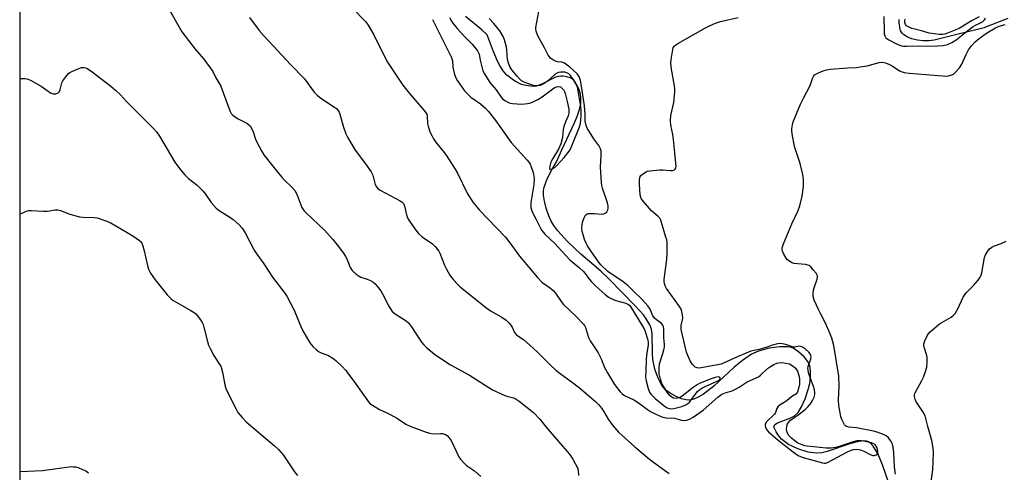
# Model space of a CAD drawing. Units: inches. Extents: x 1207767 to 1213767, y 517457 to 521457.
# Drawn here: x 1207767 to 1208147, y 519434 to 519608 of the extents above; entities that cross this region are included whole.
import ezdxf

# ---------------------------------------------------------------- set-up
doc = ezdxf.new("R2010")
doc.units = ezdxf.units.IN
doc.header["$MEASUREMENT"] = 0
for name, color, linetype in [('HYDRO-Single Line Stream', 4, 'Continuous'), ('NTRL-Trees', 3, 'Continuous'), ('Undefined', 1, 'Continuous')]:
    doc.layers.add(name, color=color, linetype=linetype)

msp = doc.modelspace()

# ---------------------------------------------------------------- linework, layer by layer
at = {"layer": 'HYDRO-Single Line Stream'}
for points in [[(1208102.18, 519429.94), (1208099.75, 519437.03), (1208097.88, 519441.41), (1208096.17, 519444.22), (1208095.16, 519445.28), (1208094.29, 519445.88), (1208093.55, 519446.12), (1208092.44, 519446.21), (1208089.97, 519445.86), (1208087.09, 519445.05), (1208078.47, 519442.17), (1208076.31, 519441.65), (1208074.42, 519441.44), (1208071.15, 519441.86), (1208067.08, 519443.16), (1208063.54, 519444.89), (1208061.91, 519445.97), (1208060.81, 519446.92), (1208059.63, 519448.32), (1208058.71, 519449.71), (1208058.07, 519451.03), (1208057.9, 519451.79), (1208058.29, 519452.54), (1208059.32, 519453.2), (1208064.37, 519455.09), (1208065.89, 519455.87), (1208067.2, 519457.17), (1208068.54, 519459.3), (1208069.95, 519462.45), (1208071.14, 519465.97), (1208071.67, 519468.25), (1208072.01, 519470.93), (1208072.05, 519473.23), (1208071.77, 519475.13), (1208070.93, 519476.77), (1208069.52, 519478.52), (1208067.48, 519480.42), (1208065.55, 519481.76), (1208064.64, 519482.14), (1208063.3, 519482.43), (1208060.13, 519482.49), (1208056.06, 519481.9), (1208051.92, 519480.81), (1208049.22, 519479.57), (1208045.8, 519477.22), (1208042.63, 519474.55), (1208034.7, 519467.31), (1208030.73, 519464.21), (1208028.68, 519463), (1208026.98, 519462.29), (1208025.35, 519461.95), (1208024.04, 519461.99), (1208022.31, 519462.45), (1208020.24, 519463.31), (1208017.86, 519464.59), (1208016.26, 519465.7), (1208014.75, 519467.52), (1208013.3, 519470.34), (1208012.08, 519473.84), (1208011.23, 519477.59), (1208011.06, 519479.87), (1208011.02, 519487.46), (1208010.67, 519489.18), (1208010.04, 519490.86), (1208008.97, 519492.79), (1208007.6, 519494.72), (1208004.36, 519498.39), (1207994.33, 519508.57), (1207991.23, 519511.59), (1207983.55, 519518.07), (1207978.32, 519522.94), (1207974.6, 519527.09), (1207973.13, 519529.12), (1207972.12, 519530.82), (1207971.19, 519532.9), (1207970.18, 519535.83), (1207969.46, 519538.51), (1207969.07, 519540.83), (1207969.07, 519542.16), (1207969.29, 519543.57), (1207970.53, 519547.14), (1207972.3, 519550.59), (1207974.11, 519553.69), (1207976.13, 519558.29), (1207980.97, 519568.42), (1207982.09, 519571.11), (1207982.86, 519573.39), (1207983.21, 519574.77), (1207983.45, 519576.1), (1207983.56, 519577.39), (1207983.55, 519578.41), (1207983.4, 519579.64), (1207983.18, 519580.6), (1207982.84, 519581.55), (1207982.39, 519582.47), (1207981.18, 519584.53), (1207980.7, 519585.15), (1207980.22, 519585.6), (1207979.44, 519585.99), (1207978.08, 519586.4), (1207976.65, 519586.64), (1207975.76, 519586.68), (1207974.69, 519586.49), (1207973.52, 519586.07), (1207969.05, 519583.84), (1207967.49, 519583.15), (1207966.33, 519582.79), (1207965.52, 519582.68), (1207964.05, 519582.75), (1207962.34, 519583.03), (1207960.7, 519583.46), (1207959.61, 519583.88), (1207958.38, 519584.56), (1207957.02, 519585.44), (1207955.03, 519587), (1207954.15, 519587.97), (1207953.3, 519589.11), (1207952.34, 519590.67), (1207951.43, 519592.43), (1207949.7, 519596.39), (1207947.39, 519602.58), (1207945.37, 519604.41), (1207939.07, 519609.53)], [(1208148.08, 519608.87), (1208139.35, 519605.44), (1208138.85, 519605.24), (1208127.31, 519602.36), (1208119.59, 519600.52), (1208117.52, 519600.21), (1208115.36, 519600.18), (1208113.17, 519600.43), (1208111.02, 519600.97), (1208109.31, 519601.68), (1208108.57, 519602.12), (1208107.94, 519602.59), (1208107.41, 519603.09), (1208107, 519603.62), (1208106.71, 519604.18), (1208106.6, 519604.46), (1208106.53, 519604.75), (1208106.15, 519607.33), (1208106.11, 519608.42)]]:
    msp.add_lwpolyline(points, dxfattribs=at)
at = {"layer": 'NTRL-Trees'}
msp.add_polyline3d([(1207767.31, 517888.53, 0), (1207767.45, 520035.72, 0), (1207842.2, 519967.02, 0), (1207871.3, 519948.37, 0), (1207934.09, 519901.56, 0), (1208050.83, 519762.79, 0), (1208074.35, 519723.6, 0), (1208093.15, 519706.62, 0), (1208104.91, 519698.56, 0), (1208147.75, 519679.08, 0), (1208169.78, 519665.87, 0), (1208216.83, 519645.02, 0), (1208299.19, 519608.54, 0), (1208408.8, 519559.66, 0), (1208605.93, 519516.08, 0)], dxfattribs=at)
at = {"layer": 'Undefined'}
for points, elevation in [([(1207824.32, 519613.46), (1207829.82, 519603.73), (1207834.98, 519597.05), (1207838.3, 519593.14), (1207841.67, 519588.47), (1207842.93, 519586.01), (1207844.85, 519582.72), (1207847.77, 519574.64), (1207848.43, 519573.04), (1207848.85, 519572.3), (1207849.4, 519571.64), (1207850.29, 519570.93), (1207851.27, 519570.34), (1207854.84, 519568.5), (1207855.53, 519568.03), (1207856.07, 519567.5), (1207856.67, 519566.54), (1207857.26, 519565.22), (1207858.22, 519562.33), (1207858.68, 519561.26), (1207860.45, 519557.83), (1207861.38, 519556.32), (1207864.82, 519551.92), (1207868.24, 519547.83), (1207869.21, 519546.76), (1207872.11, 519543.94), (1207873.27, 519542.59), (1207873.82, 519541.65), (1207874.52, 519540.16), (1207876.05, 519536.12), (1207876.8, 519534.9), (1207877.78, 519533.88), (1207882.46, 519529.56), (1207884.71, 519527.31), (1207887.97, 519523.78), (1207889.6, 519521.74), (1207892.09, 519518.47), (1207892.9, 519517.26), (1207893.38, 519516.25), (1207894.67, 519513.01), (1207895.09, 519512.25), (1207895.44, 519511.81), (1207896.89, 519510.42), (1207898.05, 519509.58), (1207898.81, 519509.24), (1207901.21, 519508.45), (1207902.47, 519507.93), (1207903.41, 519507.41), (1207904.25, 519506.67), (1207905.56, 519505.19), (1207906.39, 519504.01), (1207908.01, 519501.18), (1207909.44, 519498.25), (1207910.18, 519497.01), (1207910.85, 519496.09), (1207911.93, 519495.13), (1207916.18, 519492.42), (1207917.06, 519491.69), (1207918.23, 519490.14), (1207921.31, 519485.32), (1207922.14, 519484.17), (1207923.03, 519483.17), (1207924.21, 519482.04), (1207927.12, 519479.63), (1207928.81, 519478.39), (1207933.35, 519475.56), (1207940.55, 519471.54), (1207949.51, 519465.92), (1207954.23, 519463.67), (1207955.34, 519463.3), (1207957.62, 519462.74), (1207958.54, 519462.34), (1207959.73, 519461.5), (1207965.24, 519457.15), (1207967.73, 519454.57), (1207970.14, 519451.54), (1207976.48, 519444.23), (1207979.09, 519441.1), (1207980.37, 519439.13), (1207982.23, 519435.81), (1207982.48, 519435.01), (1207982.58, 519432.94)], 288), ([(1207855.83, 519609.23), (1207859.64, 519604.2), (1207861.46, 519601.96), (1207868.47, 519594.57), (1207871.62, 519591.06), (1207877.01, 519585.62), (1207880.74, 519580.48), (1207881.97, 519579.25), (1207883.29, 519578.11), (1207888.62, 519574.66), (1207889.32, 519574.12), (1207889.9, 519573.49), (1207890.34, 519572.77), (1207890.66, 519571.99), (1207892.12, 519567.01), (1207893.01, 519564.46), (1207893.59, 519563.1), (1207896.58, 519558.17), (1207900.59, 519552.93), (1207902.76, 519549.76), (1207903.33, 519548.46), (1207904.28, 519544.98), (1207904.75, 519544.01), (1207905.3, 519543.36), (1207906.22, 519542.71), (1207913.87, 519538.63), (1207914.58, 519538.19), (1207915.16, 519537.65), (1207915.6, 519536.65), (1207916.24, 519533.81), (1207916.61, 519532.51), (1207917, 519531.53), (1207917.44, 519530.78), (1207919.91, 519527.31), (1207920.97, 519526.06), (1207922.4, 519524.8), (1207926.37, 519522.07), (1207927.38, 519521.05), (1207928.3, 519519.95), (1207928.76, 519519.23), (1207929.14, 519518.46), (1207930.97, 519513.87), (1207931.59, 519512.54), (1207933.19, 519509.73), (1207934.43, 519508.16), (1207935.98, 519506.5), (1207937, 519505.53), (1207946.81, 519497.74), (1207948.73, 519496.34), (1207953.11, 519493.85), (1207954.78, 519492.69), (1207955.81, 519491.65), (1207956.54, 519490.74), (1207956.99, 519489.99), (1207957.96, 519488), (1207958.59, 519487.14), (1207959.24, 519486.63), (1207961.39, 519485.23), (1207963.84, 519483.12), (1207966.66, 519480.55), (1207971.76, 519475.38), (1207973.87, 519473.43), (1207975.5, 519472.13), (1207979.82, 519469.11), (1207983.05, 519466.66), (1207989.21, 519461.32), (1207990.25, 519460.29), (1207991.56, 519458.68), (1207992.21, 519457.72), (1207993.98, 519454.54), (1207995.76, 519452.27), (1207997.99, 519449.62), (1208004.26, 519443.91), (1208010, 519439.18), (1208013.92, 519436.19), (1208017.53, 519433.62)], 286), ([(1208104.77, 519433.42), (1208104.33, 519436.24), (1208104.06, 519441.59), (1208103.84, 519443.86), (1208103.63, 519444.96), (1208103.12, 519445.97), (1208102.04, 519447.35), (1208101.19, 519448.14), (1208100.18, 519448.67), (1208097.71, 519449.58), (1208096.32, 519449.98), (1208089.7, 519451.19), (1208086.71, 519451.46), (1208085.92, 519451.76), (1208085.45, 519452.06), (1208085.07, 519452.44), (1208084.77, 519452.89), (1208084.17, 519454.18), (1208083.7, 519455.53), (1208083.39, 519456.96), (1208082.92, 519459.86), (1208082.81, 519461.84), (1208083.06, 519467.28), (1208082.97, 519471.18), (1208081.02, 519482.92), (1208080.22, 519485.76), (1208079.48, 519487.64), (1208077.75, 519491.56), (1208075.93, 519495), (1208075.16, 519496.6), (1208073.44, 519500.42), (1208073, 519501.81), (1208072.98, 519502.94), (1208073.18, 519504.37), (1208073.5, 519505.49), (1208074.59, 519508.51), (1208074.72, 519509.3), (1208074.64, 519509.81), (1208074.11, 519510.75), (1208073.04, 519512.13), (1208072.08, 519513.2), (1208071.43, 519513.7), (1208070.93, 519513.89), (1208070.11, 519514.06), (1208066.97, 519514.36), (1208065.63, 519514.57), (1208064.65, 519514.88), (1208063.97, 519515.27), (1208063.16, 519515.95), (1208062.61, 519516.61), (1208061.67, 519518.13), (1208061.2, 519519.19), (1208061.09, 519519.72), (1208061.12, 519520.51), (1208061.63, 519522.13), (1208064.8, 519529.73), (1208067.22, 519534.95), (1208067.88, 519536.65), (1208068.72, 519540.45), (1208069.23, 519544.19), (1208069.34, 519546.75), (1208069.03, 519548.74), (1208068.01, 519552.99), (1208065.87, 519559.56), (1208064.91, 519564.39), (1208064.8, 519565.53), (1208064.85, 519566.4), (1208065.08, 519567.85), (1208065.37, 519568.98), (1208068.2, 519575.78), (1208069.33, 519578.09), (1208071.91, 519582.99), (1208072.8, 519585.73), (1208073.12, 519586.5), (1208073.57, 519587.09), (1208074.27, 519587.58), (1208075.61, 519588.2), (1208077.29, 519588.85), (1208078.15, 519589.08), (1208079.61, 519589.27), (1208086.4, 519589.83), (1208089.68, 519590), (1208091.07, 519590.16), (1208093.84, 519590.65), (1208098.41, 519591.89), (1208099.55, 519592.01), (1208100.9, 519591.75), (1208102.48, 519591.16), (1208103.4, 519590.65), (1208106.32, 519588.68), (1208107.25, 519588.26), (1208108.07, 519588.04), (1208110.06, 519587.76), (1208122.85, 519586.7), (1208124, 519586.66), (1208125.13, 519586.79), (1208126.49, 519587.17), (1208127.22, 519587.56), (1208128.03, 519588.31), (1208129.34, 519589.82), (1208130.28, 519591.24), (1208131.91, 519594.96), (1208132.9, 519596.76), (1208134, 519598.29), (1208135.49, 519599.87), (1208136.97, 519601.17), (1208139.75, 519603.21), (1208143.23, 519605.17), (1208144.74, 519605.85), (1208146.95, 519606.51)], 286), ([(1207767.42, 519585.57), (1207767.9, 519585.67), (1207769.29, 519585.75), (1207770.11, 519585.62), (1207771.44, 519585.03), (1207775.58, 519582.75), (1207779.18, 519580.24), (1207780.19, 519579.86), (1207781.2, 519579.83), (1207782.09, 519580.23), (1207782.62, 519580.73), (1207782.97, 519581.49), (1207783.61, 519584.01), (1207783.92, 519584.78), (1207785.04, 519586.42), (1207786.16, 519587.68), (1207786.61, 519588.03), (1207787.37, 519588.45), (1207790.08, 519589.63), (1207791.18, 519589.97), (1207792, 519589.99), (1207792.81, 519589.82), (1207793.34, 519589.63), (1207794.78, 519588.73), (1207802.42, 519582.79), (1207804.22, 519581.27), (1207806.1, 519579.47), (1207808.5, 519576.91), (1207818.95, 519566.4), (1207820.02, 519565.22), (1207821.15, 519563.55), (1207827.12, 519553.46), (1207829.26, 519550.61), (1207830.91, 519548.68), (1207832.38, 519547.26), (1207835.66, 519544.72), (1207837.89, 519542.51), (1207838.96, 519541.2), (1207841.12, 519537.93), (1207842.98, 519535.82), (1207844.11, 519534.96), (1207848.25, 519532.37), (1207849.52, 519531.48), (1207851.7, 519529.58), (1207852.98, 519528.13), (1207854.19, 519526.27), (1207857.71, 519519.68), (1207858.62, 519518.15), (1207861.35, 519514.36), (1207864.72, 519509.29), (1207869.47, 519503.09), (1207870.29, 519501.88), (1207873.09, 519496.59), (1207875.67, 519490.25), (1207876.29, 519488.89), (1207879.16, 519483.97), (1207880.22, 519482.55), (1207881.5, 519481.35), (1207882.43, 519480.66), (1207883.5, 519480.15), (1207886.27, 519479.04), (1207887.98, 519478.09), (1207889.11, 519477.17), (1207891.68, 519474.79), (1207892.86, 519473.48), (1207895.71, 519469.69), (1207901.71, 519461.24), (1207902.27, 519460.61), (1207903.19, 519459.91), (1207905.98, 519458.27), (1207908.78, 519457.07), (1207910.33, 519456.28), (1207912.85, 519454.84), (1207916.11, 519452.72), (1207917.71, 519451.94), (1207923.86, 519449.6), (1207925.27, 519449.13), (1207926.43, 519448.97), (1207929.4, 519449.1), (1207930.27, 519449.05), (1207931.36, 519448.71), (1207932.01, 519448.25), (1207932.72, 519447.46), (1207933.5, 519446.32), (1207936.48, 519440.13), (1207937.12, 519439.2), (1207938.4, 519437.72), (1207939.42, 519436.77), (1207942.55, 519434.66), (1207945.03, 519432.53)], 290), ([(1207767.42, 519533.52), (1207767.85, 519533.79), (1207770, 519534.7), (1207770.83, 519534.92), (1207771.71, 519534.97), (1207776.47, 519534.64), (1207777.95, 519534.62), (1207778.8, 519534.72), (1207780.97, 519535.19), (1207781.96, 519535.22), (1207783.06, 519534.92), (1207786.6, 519533.45), (1207790.35, 519532.51), (1207791.82, 519532.32), (1207795.97, 519532.26), (1207797.13, 519532.07), (1207800.55, 519530.98), (1207802.19, 519530.26), (1207810.84, 519525.13), (1207813.43, 519523.36), (1207813.84, 519522.99), (1207814.32, 519522.38), (1207814.76, 519521.37), (1207815.26, 519519.4), (1207816.5, 519513.71), (1207816.91, 519512.33), (1207817.71, 519510.84), (1207819.45, 519508.22), (1207824.1, 519502.47), (1207825.55, 519500.97), (1207826.44, 519500.28), (1207827.57, 519499.58), (1207833.27, 519496.47), (1207834.51, 519495.69), (1207835.16, 519495.1), (1207835.74, 519494.43), (1207837.02, 519492.76), (1207837.67, 519491.77), (1207838.01, 519491.04), (1207838.32, 519490.06), (1207839.66, 519484.53), (1207840.08, 519483.11), (1207840.72, 519481.76), (1207842.16, 519479.13), (1207844.19, 519475.93), (1207844.75, 519474.93), (1207845.05, 519474.11), (1207845.43, 519472.7), (1207846.34, 519467.75), (1207846.73, 519466.34), (1207849.11, 519461.42), (1207850.66, 519458.37), (1207851.37, 519457.14), (1207852.97, 519455.18), (1207854.56, 519453.53), (1207865.47, 519444.33), (1207866.97, 519442.93), (1207868.76, 519440.79), (1207873.14, 519434.34), (1207874.3, 519432.95)], 292), ([(1208118.54, 519430.61), (1208119.1, 519435.02), (1208119.43, 519441.71), (1208119.3, 519443.46), (1208118.71, 519446.36), (1208117.2, 519451.75), (1208116.47, 519454.86), (1208116.15, 519455.89), (1208115.39, 519457.31), (1208112.61, 519461.48), (1208112.27, 519462.26), (1208112.05, 519463.35), (1208112.12, 519464.16), (1208112.42, 519464.96), (1208114.92, 519469.49), (1208115.54, 519470.78), (1208116.3, 519472.98), (1208116.75, 519474.66), (1208116.93, 519476.4), (1208116.92, 519478.15), (1208116.75, 519479.07), (1208115.78, 519482.3), (1208115.66, 519483.1), (1208115.69, 519483.64), (1208116.03, 519484.74), (1208116.91, 519486.62), (1208117.37, 519487.36), (1208118.15, 519488.21), (1208121.68, 519491.27), (1208126.25, 519493.91), (1208127.13, 519494.59), (1208127.71, 519495.25), (1208128.81, 519497.01), (1208130.83, 519501.51), (1208131.53, 519502.75), (1208132.1, 519503.4), (1208134.85, 519506.01), (1208136.57, 519508.07), (1208137.41, 519509.27), (1208137.74, 519510.07), (1208137.95, 519510.93), (1208139.03, 519516.8), (1208139.44, 519517.87), (1208140.3, 519519.3), (1208140.99, 519520.15), (1208141.88, 519520.8), (1208142.9, 519521.3), (1208145.42, 519522.22), (1208147.32, 519523.1)], 288)]:
    msp.add_lwpolyline(points, dxfattribs=dict(at, elevation=elevation))
for points in [[(1207895.38, 519612.87, 284), (1207900.54, 519607.69, 284), (1207901.59, 519606.31, 284), (1207903.73, 519602.52, 284), (1207905.82, 519598.26, 284), (1207909.04, 519592.03, 284), (1207913.58, 519585.04, 284), (1207914.94, 519583.1, 284), (1207917.53, 519579.89, 284), (1207923.05, 519573.51, 284), (1207923.89, 519572.41, 284), (1207924.14, 519571.93, 284), (1207924.33, 519571.21, 284), (1207924.49, 519568.45, 284), (1207924.69, 519567.36, 284), (1207925.36, 519565.23, 284), (1207926.04, 519563.72, 284), (1207926.72, 519562.53, 284), (1207927.56, 519561.32, 284), (1207931.4, 519556.62, 284), (1207935.12, 519550.88, 284), (1207935.98, 519549.33, 284), (1207939.68, 519541.64, 284), (1207940.59, 519540.11, 284), (1207941.92, 519538.15, 284), (1207944.48, 519535.04, 284), (1207954.44, 519524.67, 284), (1207956.89, 519521.47, 284), (1207959.85, 519517.33, 284), (1207966.75, 519509.06, 284), (1207968.52, 519507.35, 284), (1207971.77, 519504.99, 284), (1207972.79, 519504.11, 284), (1207973.71, 519503.05, 284), (1207975.9, 519499.89, 284), (1207976.79, 519498.76, 284), (1207981.6, 519494.18, 284), (1207984.57, 519491.1, 284), (1207984.89, 519490.64, 284), (1207985.25, 519489.89, 284), (1207986.49, 519486.08, 284), (1207987.06, 519484.72, 284), (1207990.2, 519480.17, 284), (1207991.32, 519477.78, 284), (1207992.65, 519474.52, 284), (1207993.78, 519472.45, 284), (1207996.53, 519467.9, 284), (1207998.68, 519465.09, 284), (1207999.48, 519464.32, 284), (1208000.36, 519463.72, 284), (1208003.92, 519461.98, 284), (1208005.26, 519461.22, 284), (1208009.22, 519458.32, 284), (1208010.4, 519457.54, 284), (1208012.34, 519456.49, 284), (1208014.66, 519455.51, 284), (1208016.25, 519455.1, 284), (1208019.53, 519454.91, 284), (1208022.3, 519454.26, 284), (1208023.13, 519454.13, 284), (1208024.24, 519454.2, 284), (1208025.31, 519454.52, 284), (1208026.8, 519455.41, 284), (1208030.63, 519458.09, 284), (1208036.29, 519463.06, 284), (1208037.87, 519464.17, 284), (1208039.05, 519464.7, 284), (1208041.77, 519465.54, 284), (1208042.85, 519465.96, 284), (1208044.49, 519466.88, 284), (1208047.64, 519468.96, 284), (1208051.91, 519470.89, 284), (1208052.79, 519471.55, 284), (1208055.41, 519474.11, 284), (1208056.54, 519474.92, 284), (1208057.82, 519475.64, 284), (1208058.96, 519476.13, 284), (1208059.85, 519476.33, 284), (1208061.03, 519476.35, 284), (1208062.51, 519476.2, 284), (1208063.9, 519475.83, 284), (1208065.35, 519474.99, 284), (1208066.19, 519474.25, 284), (1208067, 519473.02, 284), (1208067.52, 519471.45, 284), (1208067.72, 519470.05, 284), (1208067.73, 519468.02, 284), (1208067.43, 519466.42, 284), (1208066.93, 519465.01, 284), (1208066.39, 519464.24, 284), (1208064.84, 519463.36, 284), (1208062.85, 519461.6, 284), (1208060.31, 519460.09, 284), (1208059.43, 519459.39, 284), (1208058.99, 519458.67, 284), (1208058.49, 519457.19, 284), (1208058.08, 519456.5, 284), (1208057.5, 519455.87, 284), (1208055.53, 519454.07, 284), (1208054.97, 519453.42, 284), (1208054.57, 519452.52, 284), (1208054.52, 519452.05, 284), (1208054.59, 519451.54, 284), (1208055.03, 519450.58, 284), (1208055.78, 519449.73, 284), (1208059.52, 519446.51, 284), (1208065.4, 519441.89, 284), (1208067.27, 519440.59, 284), (1208068.1, 519440.18, 284), (1208069.21, 519439.8, 284), (1208076.58, 519437.79, 284), (1208077.38, 519437.68, 284), (1208077.88, 519437.7, 284), (1208078.86, 519437.98, 284), (1208086.05, 519441.9, 284), (1208087.4, 519442.53, 284), (1208088.52, 519442.86, 284), (1208089.94, 519442.99, 284), (1208090.51, 519442.96, 284), (1208091.28, 519442.78, 284), (1208092.52, 519442.3, 284), (1208095.02, 519440.98, 284), (1208096.02, 519440.6, 284), (1208096.54, 519440.57, 284), (1208097.28, 519440.79, 284), (1208097.68, 519441.08, 284), (1208097.89, 519441.46, 284), (1208097.92, 519442.18, 284), (1208097.65, 519443.5, 284), (1208097.34, 519444.24, 284), (1208096.86, 519444.78, 284), (1208096.25, 519445.15, 284), (1208095.5, 519445.44, 284), (1208092.45, 519446.17, 284), (1208090.81, 519446.39, 284), (1208089.8, 519446.3, 284), (1208088.37, 519445.88, 284), (1208083.42, 519444.18, 284), (1208081.7, 519443.68, 284), (1208079.99, 519443.46, 284), (1208077.97, 519443.47, 284), (1208070.72, 519444.21, 284), (1208069.87, 519444.36, 284), (1208068.8, 519444.67, 284), (1208067.51, 519445.2, 284), (1208066.77, 519445.64, 284), (1208064.68, 519447.29, 284), (1208063.64, 519448.32, 284), (1208063, 519449.51, 284), (1208062.77, 519450.57, 284), (1208062.92, 519451.95, 284), (1208063.18, 519452.74, 284), (1208063.44, 519453.18, 284), (1208064.31, 519454.15, 284), (1208067.57, 519456.47, 284), (1208070.05, 519458.46, 284), (1208071.12, 519459.42, 284), (1208071.99, 519460.53, 284), (1208072.72, 519461.74, 284), (1208073.35, 519463.01, 284), (1208073.67, 519464.05, 284), (1208073.72, 519464.83, 284), (1208073.54, 519465.87, 284), (1208073.13, 519467.16, 284), (1208071.68, 519471.01, 284), (1208071.27, 519472.4, 284), (1208071.04, 519473.52, 284), (1208071.02, 519474.08, 284), (1208071.12, 519474.9, 284), (1208072.07, 519477.8, 284), (1208072.19, 519478.59, 284), (1208072.15, 519479.11, 284), (1208071.88, 519479.78, 284), (1208071.37, 519480.41, 284), (1208070.07, 519481.53, 284), (1208068.92, 519482.29, 284), (1208068.24, 519482.55, 284), (1208067.58, 519482.62, 284), (1208065.92, 519482.26, 284), (1208065.26, 519482.26, 284), (1208063.2, 519483.12, 284), (1208061.85, 519483.51, 284), (1208060.48, 519483.7, 284), (1208059.34, 519483.57, 284), (1208057.36, 519483.05, 284), (1208055.22, 519482.25, 284), (1208053.53, 519481.73, 284), (1208052.4, 519481.45, 284), (1208050.12, 519481.03, 284), (1208049.04, 519480.72, 284), (1208044.13, 519478.72, 284), (1208037.55, 519475.78, 284), (1208036.28, 519475.48, 284), (1208032.58, 519474.89, 284), (1208029.26, 519474.26, 284), (1208028.27, 519474.31, 284), (1208027.56, 519474.66, 284), (1208026.53, 519475.59, 284), (1208025.78, 519476.79, 284), (1208024.72, 519479.13, 284), (1208024.25, 519480.4, 284), (1208022.21, 519489.04, 284), (1208022.11, 519489.86, 284), (1208022.15, 519490.66, 284), (1208022.7, 519492.79, 284), (1208022.81, 519493.61, 284), (1208022.74, 519494.72, 284), (1208022.45, 519496.09, 284), (1208022.11, 519496.89, 284), (1208021.48, 519497.89, 284), (1208016.5, 519504.94, 284), (1208015.94, 519505.95, 284), (1208015.68, 519506.75, 284), (1208015.59, 519507.57, 284), (1208015.64, 519508.38, 284), (1208016.59, 519516.18, 284), (1208016.8, 519518.55, 284), (1208016.71, 519522.69, 284), (1208016.59, 519523.56, 284), (1208016.3, 519524.69, 284), (1208014.56, 519530.35, 284), (1208014.27, 519531.17, 284), (1208013.88, 519531.94, 284), (1208013.15, 519532.77, 284), (1208010.79, 519534.83, 284), (1208009.97, 519535.65, 284), (1208007.64, 519538.36, 284), (1208006.8, 519539.56, 284), (1208006.59, 519540.07, 284), (1208006.41, 519540.89, 284), (1208006.05, 519544.9, 284), (1208006.1, 519546.82, 284), (1208006.41, 519547.96, 284), (1208006.67, 519548.36, 284), (1208007.25, 519548.92, 284), (1208008.64, 519549.81, 284), (1208009.17, 519550.01, 284), (1208010.04, 519550.18, 284), (1208013.92, 519550.53, 284), (1208015.11, 519550.53, 284), (1208018.05, 519550.3, 284), (1208018.89, 519550.32, 284), (1208019.58, 519550.55, 284), (1208019.89, 519550.84, 284), (1208020.08, 519551.25, 284), (1208020.18, 519552.03, 284), (1208020.13, 519553.16, 284), (1208019.7, 519557.16, 284), (1208019.26, 519562.27, 284), (1208018.97, 519564.13, 284), (1208018.15, 519567.82, 284), (1208018.02, 519569.58, 284), (1208018.17, 519571.48, 284), (1208019.29, 519576.52, 284), (1208019.7, 519580.57, 284), (1208019.7, 519581.72, 284), (1208019.58, 519582.85, 284), (1208018.46, 519589.29, 284), (1208018.2, 519591.62, 284), (1208018.32, 519593, 284), (1208018.89, 519596.83, 284), (1208019.11, 519597.57, 284), (1208019.51, 519598.18, 284), (1208020.11, 519598.73, 284), (1208020.86, 519599.2, 284), (1208031.51, 519605.2, 284), (1208033.33, 519606.16, 284), (1208035.39, 519607.07, 284), (1208037.34, 519607.63, 284), (1208044.15, 519609.21, 284)], [(1207926.4, 519608.43, 282), (1207929.64, 519601.77, 282), (1207933.67, 519593.75, 282), (1207934.04, 519592.52, 282), (1207934.25, 519590.09, 282), (1207934.7, 519587.83, 282), (1207935.2, 519586.22, 282), (1207935.95, 519584.84, 282), (1207938.73, 519581.03, 282), (1207940.05, 519579.5, 282), (1207941.09, 519578.6, 282), (1207944.87, 519575.93, 282), (1207946.78, 519574.24, 282), (1207947.96, 519573.03, 282), (1207950.79, 519569.46, 282), (1207953.83, 519565, 282), (1207956.72, 519561.1, 282), (1207962.84, 519554.32, 282), (1207963.57, 519553.4, 282), (1207963.95, 519552.79, 282), (1207964.4, 519551.76, 282), (1207965.09, 519549.49, 282), (1207965.44, 519548.06, 282), (1207965.51, 519547.19, 282), (1207965.34, 519544.91, 282), (1207964.24, 519537.98, 282), (1207964.19, 519536.87, 282), (1207964.26, 519536.04, 282), (1207964.47, 519535.21, 282), (1207965.04, 519533.86, 282), (1207966.34, 519531.47, 282), (1207967.78, 519528.37, 282), (1207968.41, 519527.28, 282), (1207969.81, 519525.61, 282), (1207973.31, 519522.31, 282), (1207979.28, 519515.97, 282), (1207982.94, 519512.89, 282), (1207984.42, 519511.52, 282), (1207985.2, 519510.66, 282), (1207986.87, 519508.34, 282), (1207987.63, 519507.45, 282), (1207989.31, 519505.79, 282), (1207992.76, 519502.64, 282), (1207994.14, 519501.59, 282), (1207995.96, 519500.62, 282), (1207997.05, 519500.22, 282), (1208000.85, 519499.22, 282), (1208001.58, 519498.91, 282), (1208002.21, 519498.46, 282), (1208003.05, 519497.33, 282), (1208007.3, 519490.37, 282), (1208007.87, 519489.35, 282), (1208008.32, 519488.3, 282), (1208009.19, 519485.57, 282), (1208009.49, 519484.19, 282), (1208009.47, 519483.08, 282), (1208008.95, 519480.11, 282), (1208008.67, 519477.79, 282), (1208008.6, 519473.21, 282), (1208008.44, 519470.92, 282), (1208008.65, 519469.3, 282), (1208009.39, 519466.38, 282), (1208009.98, 519464.92, 282), (1208010.44, 519464.23, 282), (1208010.98, 519463.63, 282), (1208012.2, 519462.53, 282), (1208015.61, 519459.75, 282), (1208016.53, 519459.1, 282), (1208017.2, 519458.76, 282), (1208018.03, 519458.6, 282), (1208019.36, 519458.75, 282), (1208022.41, 519459.47, 282), (1208023.97, 519460.07, 282), (1208024.7, 519460.57, 282), (1208025.31, 519461.16, 282), (1208027.9, 519464.57, 282), (1208028.48, 519465.21, 282), (1208029.36, 519465.99, 282), (1208030.07, 519466.51, 282), (1208031.09, 519467.06, 282), (1208036.31, 519469.34, 282), (1208037.04, 519469.89, 282), (1208037.21, 519470.19, 282), (1208037.21, 519470.47, 282), (1208036.86, 519470.78, 282), (1208036.46, 519470.86, 282), (1208035.22, 519470.66, 282), (1208033.36, 519470.01, 282), (1208029.25, 519468.31, 282), (1208028.28, 519467.79, 282), (1208026.84, 519466.81, 282), (1208022.57, 519463.45, 282), (1208021.89, 519463.06, 282), (1208021.21, 519462.78, 282), (1208020.18, 519462.59, 282), (1208019.25, 519462.69, 282), (1208018.61, 519463, 282), (1208017.75, 519463.73, 282), (1208016.97, 519464.59, 282), (1208016.47, 519465.3, 282), (1208014.77, 519468.37, 282), (1208014.15, 519470, 282), (1208013.74, 519472.03, 282), (1208013.68, 519474.1, 282), (1208013.82, 519475.87, 282), (1208015.12, 519479.86, 282), (1208015.48, 519481.23, 282), (1208015.68, 519482.34, 282), (1208015.68, 519483.33, 282), (1208015.51, 519485.93, 282), (1208015.48, 519489.34, 282), (1208015.38, 519490.15, 282), (1208015.14, 519490.79, 282), (1208014.49, 519491.51, 282), (1208012.71, 519492.76, 282), (1208011.88, 519493.49, 282), (1208011.28, 519494.37, 282), (1208010.19, 519496.87, 282), (1208009.37, 519498.21, 282), (1208007.08, 519500.7, 282), (1208003.71, 519504.04, 282), (1208001.69, 519505.94, 282), (1207999.86, 519507.42, 282), (1207993.95, 519511.37, 282), (1207991.17, 519514, 282), (1207990.27, 519515.11, 282), (1207987.33, 519519.36, 282), (1207986.07, 519521.32, 282), (1207985.39, 519522.56, 282), (1207984.89, 519523.78, 282), (1207984.48, 519525.14, 282), (1207984.07, 519526.81, 282), (1207983.91, 519528.1, 282), (1207983.98, 519529.41, 282), (1207984.21, 519530.48, 282), (1207984.78, 519532.09, 282), (1207985.27, 519533.05, 282), (1207985.82, 519533.53, 282), (1207986.33, 519533.69, 282), (1207987.19, 519533.8, 282), (1207988.69, 519533.81, 282), (1207991.62, 519533.48, 282), (1207992.41, 519533.59, 282), (1207992.87, 519533.85, 282), (1207993.46, 519534.43, 282), (1207993.87, 519535.16, 282), (1207993.99, 519535.66, 282), (1207994.01, 519536.75, 282), (1207993.84, 519537.86, 282), (1207991.89, 519543.54, 282), (1207991.6, 519544.57, 282), (1207991.41, 519545.67, 282), (1207991.02, 519551.59, 282), (1207991.37, 519556.05, 282), (1207991.28, 519557.93, 282), (1207991.05, 519558.69, 282), (1207990.43, 519559.9, 282), (1207988.54, 519562.44, 282), (1207987.44, 519564.12, 282), (1207986.08, 519566.32, 282), (1207985.51, 519567.63, 282), (1207985.17, 519569.34, 282), (1207985.13, 519572.04, 282), (1207984.87, 519575.15, 282), (1207983.82, 519582.79, 282), (1207983.42, 519584.9, 282), (1207983.17, 519585.71, 282), (1207982.83, 519586.45, 282), (1207982.06, 519587.46, 282), (1207980.51, 519588.95, 282), (1207979.22, 519590.03, 282), (1207977.16, 519591.58, 282), (1207976.14, 519592.07, 282), (1207974.58, 519592.17, 282), (1207973.76, 519592.38, 282), (1207972.7, 519592.86, 282), (1207971.77, 519593.51, 282), (1207970.97, 519594.65, 282), (1207969.52, 519597.47, 282), (1207966.91, 519602.2, 282), (1207966.32, 519603.99, 282), (1207966.2, 519604.77, 282), (1207966.21, 519605.35, 282), (1207967.31, 519611.51, 282)], [(1207932.98, 519609.19, 280), (1207933.44, 519608.18, 280), (1207934.25, 519607.02, 280), (1207935.91, 519605.02, 280), (1207938.9, 519601.66, 280), (1207941.61, 519599, 280), (1207943.72, 519596.38, 280), (1207944.13, 519595.66, 280), (1207944.31, 519595.14, 280), (1207944.76, 519592.76, 280), (1207945.24, 519590.72, 280), (1207945.81, 519588.71, 280), (1207946.33, 519587.5, 280), (1207948.4, 519584.24, 280), (1207950.89, 519581.36, 280), (1207952.75, 519578.49, 280), (1207953.31, 519577.86, 280), (1207954.18, 519577.22, 280), (1207955.88, 519576.35, 280), (1207957.18, 519576.04, 280), (1207960.75, 519575.89, 280), (1207962.98, 519576.04, 280), (1207963.79, 519576.22, 280), (1207964.92, 519576.62, 280), (1207966.97, 519577.64, 280), (1207968.59, 519578.66, 280), (1207973.26, 519582.09, 280), (1207974.18, 519582.56, 280), (1207974.95, 519582.68, 280), (1207975.66, 519582.51, 280), (1207976.24, 519582.03, 280), (1207976.92, 519581.19, 280), (1207977.19, 519580.72, 280), (1207977.49, 519579.94, 280), (1207978.23, 519576.93, 280), (1207978.83, 519573.88, 280), (1207978.89, 519573.05, 280), (1207978.83, 519572.33, 280), (1207978.57, 519571.36, 280), (1207977.61, 519569.1, 280), (1207976.98, 519567.22, 280), (1207976.75, 519566.15, 280), (1207976.41, 519563.04, 280), (1207975.78, 519560.63, 280), (1207974.87, 519558.57, 280), (1207972.75, 519554.99, 280), (1207972, 519553.48, 280), (1207971.5, 519551.93, 280), (1207971.45, 519551.2, 280), (1207971.61, 519550.74, 280), (1207972.11, 519550.76, 280), (1207972.77, 519551.07, 280), (1207973.45, 519551.52, 280), (1207974.32, 519552.29, 280), (1207977.06, 519555.31, 280), (1207978.53, 519557.11, 280), (1207979.35, 519558.31, 280), (1207980.06, 519559.79, 280), (1207983, 519567.08, 280), (1207983.33, 519568.45, 280), (1207983.67, 519571.27, 280), (1207983.69, 519572.9, 280), (1207983.53, 519575.07, 280), (1207982.19, 519582.35, 280), (1207981.76, 519583.41, 280), (1207980.68, 519585.16, 280), (1207979.51, 519586.86, 280), (1207978.82, 519587.56, 280), (1207978.12, 519587.94, 280), (1207977.29, 519588.13, 280), (1207975.84, 519588.18, 280), (1207974.94, 519588.04, 280), (1207974.16, 519587.68, 280), (1207973.42, 519587.18, 280), (1207970.62, 519584.68, 280), (1207969.38, 519583.79, 280), (1207968.44, 519583.33, 280), (1207967.7, 519583.08, 280), (1207966.86, 519582.94, 280), (1207966, 519582.94, 280), (1207964.9, 519583.19, 280), (1207963, 519583.85, 280), (1207961.4, 519584.47, 280), (1207960.67, 519584.88, 280), (1207960.02, 519585.45, 280), (1207959.04, 519586.56, 280), (1207956.95, 519589.1, 280), (1207956.12, 519590.31, 280), (1207955.58, 519591.61, 280), (1207955.24, 519593, 280), (1207955.04, 519596.61, 280), (1207954.88, 519597.75, 280), (1207954.13, 519600.57, 280), (1207953.61, 519601.9, 280), (1207952.28, 519604.03, 280), (1207949.94, 519606.92, 280), (1207948.18, 519608.76, 280)], [(1208100.23, 519609.65, 284), (1208100.36, 519603.8, 284), (1208100.41, 519602.92, 284), (1208100.59, 519602.1, 284), (1208101.06, 519601.42, 284), (1208102.23, 519600.6, 284), (1208105.09, 519599.06, 284), (1208106.07, 519598.63, 284), (1208107.08, 519598.31, 284), (1208107.88, 519598.18, 284), (1208109.02, 519598.14, 284), (1208121.01, 519598.31, 284), (1208123.06, 519598.48, 284), (1208124.79, 519598.86, 284), (1208126.42, 519599.54, 284), (1208128.14, 519600.61, 284), (1208132.6, 519604.21, 284), (1208134.62, 519605.73, 284), (1208135.58, 519606.29, 284), (1208137.51, 519607.12, 284), (1208138.23, 519607.59, 284), (1208139.03, 519608.32, 284), (1208139.38, 519608.91, 284)], [(1208136.99, 519609.42, 284), (1208134.04, 519607.89, 284), (1208129.27, 519605, 284), (1208124.83, 519603.16, 284), (1208123.76, 519602.79, 284), (1208122.94, 519602.62, 284), (1208121.51, 519602.66, 284), (1208117.75, 519603.21, 284), (1208114.77, 519604.05, 284), (1208112.16, 519604.66, 284), (1208111.06, 519605.01, 284), (1208109.73, 519605.55, 284), (1208109.03, 519605.96, 284), (1208108.54, 519606.53, 284), (1208108.3, 519607.22, 284), (1208108.29, 519607.73, 284), (1208108.5, 519608.54, 284)], [(1207767.41, 519434.44, 294), (1207767.58, 519434.46, 294), (1207776.05, 519434.78, 294), (1207787.24, 519436.3, 294), (1207788.1, 519436.29, 294), (1207788.95, 519436.17, 294), (1207789.8, 519435.92, 294), (1207791.46, 519435.27, 294), (1207792.81, 519434.64, 294), (1207793.78, 519433.97, 294)]]:
    msp.add_polyline3d(points, dxfattribs=at)

doc.saveas('drawing.dxf')
